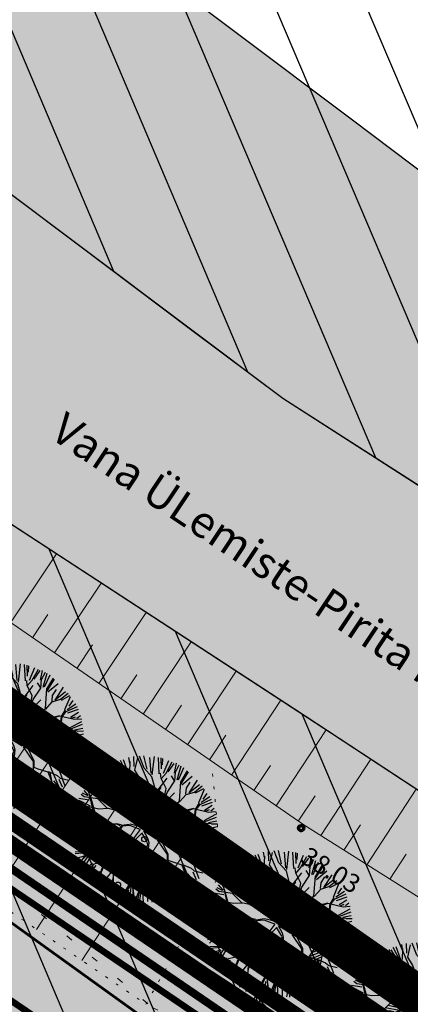
# Model space of a CAD drawing. Units: metres. Extents: x -11 to 1039980, y -5 to 13178561.
# Drawn here: x 547106 to 547121, y 6584988 to 6585026 of the extents above; entities that cross this region are included whole.
import ezdxf
from ezdxf.enums import TextEntityAlignment as Align

# ---------------------------------------------------------------- set-up
doc = ezdxf.new("R2010")
doc.units = ezdxf.units.M
for name, pattern in [('05439-geo$0$DOTX2', [12.7, 0, -12.7]), ('05439-geo$0$KATASTRIPIIR', [0.02, 0.01, 0.01]), ('05439-geo$0$KOLVIK', [1.25, 0.25, -1]), ('05439-geo$0$KRAAVIPERV', [0.02, 0.01, 0.01]), ('CENTER', [2, 1.25, -0.25, 0.25, -0.25]), ('DASHED', [0.75, 0.5, -0.25]), ('DASHEDX2', [1.5, 1, -0.5]), ('Liiklus$0$Punktiirt921', [4, 1, -3])]:
    doc.linetypes.add(name, pattern=pattern)
for name, color, linetype in [('-geo_Xref', 7, 'Continuous'), ('-liiklus', 7, 'Continuous'), ('-tehno_X-ref', 7, 'Continuous'), ('G-1$0$K-tr-gaas', 20, 'G-1$0$G1_KPROJEKT'), ('k-DP-naaber-ala', 162, 'DASHEDX2'), ('K-haljastus', 71, 'Continuous'), ('K-k.o.piir', 1, 'Continuous'), ('k-pl-ala', 129, 'CENTER'), ('k-pl-ala-naaber', 19, 'CENTER'), ('K-puud', 94, 'Continuous'), ('k-vee-ehituskeelu', 140, 'Continuous'), ('k-vee-kaitsevöönd', 170, 'Continuous'), ('k-veekogu', 143, 'Continuous'), ('kinnistu piir', 27, 'Continuous'), ('kinnistu piir -abi', 27, 'Continuous'), ('Liiklus$0$K-ol-ol-asf', 254, 'Continuous'), ('Liiklus$0$K-tee-äärek', 251, 'Continuous'), ('Liiklus$0$KM', 187, 'Continuous')]:
    doc.layers.add(name, color=color, linetype=linetype)
for name, color, linetype, lineweight in [('05439-geo$0$DTRASS', 7, 'Continuous', 0), ('05439-geo$0$HALJASTUS', 7, 'Continuous', 0), ('05439-geo$0$KORGUS', 7, 'Continuous', 0), ('05439-geo$0$piir', 7, '05439-geo$0$KATASTRIPIIR', 0), ('05439-geo$0$RELJEEF', 7, 'Continuous', 0), ('05439-geo$0$VEEKOGU', 7, 'Continuous', 0)]:
    doc.layers.add(name, color=color, linetype=linetype, lineweight=lineweight)
doc.styles.add('05439-geo$0$ITALIC', font='italic.shx')
doc.styles.add('05439-geo$0$romans', font='romans.shx')
doc.styles.add('G-1$0$KPR-jooned', font='romand.shx')
doc.linetypes.add('05439-geo$0$-D-', pattern='A,10,-1.5,["D",05439-geo$0$romans,S=1.4,R=0,X=-0.7,Y=-0.7],-1.5,10,-3', length=26)
doc.linetypes.add('G-1$0$G1_KPROJEKT', pattern='A,9.5,-1.25,["G1",G-1$0$KPR-jooned,S=1,R=0,X=-0.857,Y=-0.5],-1.25', length=12)

# ---------------------------------------------------------------- blocks, each defined once
blk = doc.blocks.new('05439-geo$0$VQSA-flat-10')
at = {"color": 7, "linetype": 'Continuous'}
for centre, radius in [((0, 1.15), 0.1), ((0, 0.65), 0.1), ((0, 0), 0.25), ((-0.565, -0.325), 0.1), ((0.565, -0.325), 0.1), ((-1, -0.575), 0.1), ((1, -0.575), 0.1)]:
    blk.add_circle(centre, radius, dxfattribs=at)
blk = doc.blocks.new('05439-geo$0$KIVIKU-flat-11')
at = {"color": 7, "linetype": 'Continuous'}
for p, q in [((-0.71, 1.44), (0.13, 2.72)), ((0.13, 2.72), (-0.15, 1.21)), ((0.08, 2.64), (0.12, 2.66)), ((-0.21, 2.19), (0.05, 2.31)), ((-0.12, 2.34), (0.08, 2.42)), ((-0.02, 2.49), (0.1, 2.54)), ((-0.51, 1.74), (-0.01, 1.95)), ((-0.41, 1.89), (-0.16, 2)), ((-0.31, 2.04), (0.03, 2.19)), ((-0.16, 2), (0.01, 2.07)), ((-0.71, 1.44), (-0.06, 1.72)), ((-0.61, 1.59), (-0.04, 1.83)), ((-0.58, 1.39), (-0.08, 1.6)), ((-0.71, 1.44), (-0.15, 1.21)), ((-0.45, 1.33), (-0.1, 1.48)), ((-0.31, 1.28), (-0.12, 1.36)), ((-0.18, 1.23), (-0.15, 1.24)), ((-2.53, 0.25), (-2.9, -0.23)), ((-2.7, 0.03), (-2.65, -0.34)), ((-2.62, 0.14), (-2.55, -0.4)), ((-2.53, 0.25), (-1.52, -0.89)), ((-2.53, 0.25), (-2.44, -0.45)), ((-2.41, 0.12), (-2.33, -0.5)), ((1.8, -0.76), (2.88, 0.33)), ((3.14, -0.06), (2.61, 0.05)), ((3.06, 0.06), (2.69, 0.13)), ((2.98, 0.18), (2.78, 0.22)), ((2.9, 0.3), (2.86, 0.3)), ((3.22, -0.17), (2.88, 0.33)), ((-1.52, -0.89), (-2.9, -0.23)), ((-2.88, -0.2), (-2.87, -0.24)), ((-2.79, -0.09), (-2.76, -0.29)), ((-2.29, -0.02), (-2.22, -0.55)), ((-2.17, -0.15), (-2.14, -0.43)), ((-2.06, -0.29), (-2, -0.66)), ((3.22, -0.17), (1.8, -0.76)), ((2.45, -0.33), (2.27, -0.29)), ((2.88, -0.31), (2.35, -0.21)), ((3.05, -0.24), (2.44, -0.12)), ((2.72, -0.38), (2.45, -0.33)), ((3.22, -0.17), (2.52, -0.04)), ((-2.14, -0.43), (-2.11, -0.61)), ((-1.94, -0.42), (-1.9, -0.71)), ((-1.82, -0.56), (-1.79, -0.76)), ((-1.7, -0.69), (-1.68, -0.82)), ((1.88, -0.73), (1.85, -0.72)), ((2.05, -0.66), (1.93, -0.63)), ((2.22, -0.59), (2.01, -0.55)), ((2.38, -0.52), (2.1, -0.46)), ((2.55, -0.45), (2.18, -0.38)), ((-1.58, -0.83), (-1.57, -0.87))]:
    blk.add_line(p, q, dxfattribs=at)
for p in [(-0.71, 1.44), (-2.53, 0.25), (3.22, -0.17)]:
    blk.add_point(p, dxfattribs=at)
blk = doc.blocks.new('05439-geo')
at = {"layer": '05439-geo$0$DTRASS', "linetype": '05439-geo$0$-D-', "ltscale": 0.5, "const_width": 0.1}
blk.add_lwpolyline([(546897.777, 6585139.019), (547012.353, 6585058.701), (547018.716, 6585054.117), (547156.465, 6584954.866)], dxfattribs=at)
at = {"layer": '05439-geo$0$HALJASTUS', "linetype": '05439-geo$0$KOLVIK'}
blk.add_lwpolyline([(547061.864, 6585023.36), (547077.533, 6585013.852), (547094.002, 6585003.344), (547101.939, 6584995.859), (547110.89, 6584988.333), (547128.3, 6584979.514), (547135.736, 6584972.662), (547143.289, 6584967.551), (547154.095, 6584956.982), (547157.349, 6584953.034), (547159.441, 6584953.847), (547164.553, 6584964.648)], dxfattribs=at)
at = {"layer": '05439-geo$0$HALJASTUS', "linetype": '05439-geo$0$DOTX2', "ltscale": 0.03}
blk.add_lwpolyline([(547113.186, 6584997.156), (547113.533, 6584993.491, 0.470584), (547113.533, 6584993.491, 0.060306)], format="xyb", dxfattribs=at)
at = {"layer": '05439-geo$0$KORGUS', "lineweight": 70, "ltscale": 0.1}
for centre in [(547116.53, 6584995.104), (547113.533, 6584993.491)]:
    blk.add_circle(centre, 0.1, dxfattribs=at)
at = {"layer": '05439-geo$0$piir', "linetype": '05439-geo$0$KATASTRIPIIR'}
blk.add_lwpolyline([(547262.96, 6585250.44), (547044.74, 6585038.15), (547093.92, 6585002.45), (547164.37, 6584954.47), (547319.43, 6584849.7), (547329.06, 6584860.84), (547332.7, 6584865.06), (547336.35, 6584869.28), (547541.81, 6585106.97), (547304.55, 6585227.77)], close=True, dxfattribs=at)
blk.add_lwpolyline([(547033.77, 6585027.49), (547044.74, 6585038.15), (547093.92, 6585002.45), (547161.21, 6584956.624), (547164.37, 6584954.47), (547162.672, 6584949.028), (547156.561, 6584941.636), (547152.801, 6584944.203), (547137.521, 6584954.614), (547084.469, 6584990.827), (547033.77, 6585027.49)], dxfattribs=at)
at = {"layer": '05439-geo$0$RELJEEF', "ltscale": 0.5}
for p, q in [((547105.557, 6585002.873), (547107.292, 6585005.473)), ((547107.214, 6585001.728), (547108.974, 6585004.373)), ((547106.381, 6585002.304), (547106.964, 6585003.178)), ((547108.894, 6585000.568), (547110.68, 6585003.258)), ((547108.058, 6585001.145), (547108.649, 6585002.034)), ((547110.567, 6584999.412), (547112.378, 6585002.147)), ((547109.722, 6584999.995), (547110.322, 6585000.9)), ((547112.242, 6584998.255), (547114.078, 6585001.036)), ((547111.407, 6584998.831), (547112.015, 6584999.751)), ((547113.898, 6584997.111), (547115.759, 6584999.937)), ((547113.073, 6584997.681), (547113.689, 6584998.615)), ((547115.586, 6584995.944), (547117.472, 6584998.817)), ((547106.245, 6584998.379), (547103.102, 6584993.623)), ((547107.102, 6584997.802), (547106.054, 6584996.214)), ((547114.744, 6584996.526), (547115.369, 6584997.476)), ((547117.27, 6584994.819), (547119.161, 6584997.706)), ((547107.958, 6584997.225), (547104.816, 6584992.45)), ((547108.815, 6584996.649), (547107.768, 6584995.054)), ((547119.015, 6584993.719), (547120.881, 6584996.575)), ((547109.671, 6584996.072), (547106.532, 6584991.276)), ((547116.423, 6584995.367), (547117.055, 6584996.331)), ((547110.528, 6584995.495), (547109.482, 6584993.893)), ((547118.146, 6584994.267), (547118.772, 6584995.224)), ((547111.384, 6584994.919), (547108.25, 6584990.101)), ((547112.241, 6584994.342), (547111.197, 6584992.733)), ((547119.875, 6584993.176), (547120.493, 6584994.123))]:
    blk.add_line(p, q, dxfattribs=at)
at = {"layer": '05439-geo$0$RELJEEF', "linetype": '05439-geo$0$DOTX2', "ltscale": 0.03}
blk.add_lwpolyline([(547075.031, 6585026.569), (547072.221, 6585025.639), (547068.231, 6585024.14), (547065.079, 6585019.639), (547110.662, 6584988.451), (547113.533, 6584993.491)], dxfattribs=at)
at = {"layer": '05439-geo$0$RELJEEF', "ltscale": 0.5}
for points in [[(547072.446, 6585025.475), (547099.583, 6585007), (547116.629, 6584995.224), (547164.74, 6584964.867)], [(547113.548, 6584993.462), (547068.466, 6585023.814)]]:
    blk.add_lwpolyline(points, dxfattribs=at)
at = {"layer": '05439-geo$0$VEEKOGU', "linetype": '05439-geo$0$KRAAVIPERV', "ltscale": 0.5}
for points in [[(547115.833, 6585011.36), (547100.917, 6585022.571), (547087.458, 6585032.075), (547070.262, 6585043.716), (547054.462, 6585054.821), (547037.699, 6585066.091), (547037.699, 6585066.091)], [(547167.169, 6584966.126), (547117.677, 6584998.683), (547072.886, 6585027.971)], [(547115.833, 6585011.36), (547196.661, 6584959.512)]]:
    blk.add_lwpolyline(points, dxfattribs=at)
for name, p in [('05439-geo$0$VQSA-flat-10', (547110.61, 6584993.537)), ('05439-geo$0$KIVIKU-flat-11', (547117.36, 6584988.511))]:
    blk.add_blockref(name, p)
at = {"layer": '05439-geo$0$KORGUS', "lineweight": 0, "ltscale": 0.5, "style": '05439-geo$0$ITALIC'}
for s, p in [('38.15', (547113.533, 6584993.491)), ('38.03', (547116.342, 6584993.652))]:
    blk.add_text(s, height=0.7, rotation=328.5275, dxfattribs=at).set_placement(p, align=Align.BOTTOM_LEFT)
at = {"layer": '05439-geo$0$VEEKOGU', "lineweight": -3, "ltscale": 0.5, "style": '05439-geo$0$romans'}
blk.add_text('Vana ÜLemiste-Pirita kanal', height=1.2, rotation=326.3497, dxfattribs=at).set_placement((547106.777, 6585009.581), align=Align.BOTTOM_LEFT)
blk = doc.blocks.new('A$C1D3A1DCB')
for p, q in [((2.835, 9.203), (2.973, 8.837)), ((3.182, 8.301), (2.964, 9.256)), ((3.468, 8.623), (3.073, 9.241)), ((3.675, 8.472), (3.205, 9.404)), ((3.709, 8.579), (3.407, 9.435)), ((3.817, 9.231), (3.761, 9.591)), ((3.811, 8.606), (3.846, 9.334)), ((4.11, 9.013), (4.085, 9.652)), ((4.157, 8.768), (4.344, 9.566)), ((4.77, 8.89), (4.455, 9.684)), ((4.953, 8.827), (4.751, 9.7)), ((5.227, 8.562), (5.136, 9.596)), ((5.414, 9.651), (5.28, 8.452)), ((5.762, 8.52), (5.7, 9.602)), ((5.914, 8.84), (5.887, 9.573)), ((5.967, 9.525), (5.956, 9.109)), ((6.036, 8.571), (6.393, 9.401)), ((6.206, 8.568), (6.618, 9.308)), ((6.335, 8.647), (6.746, 9.203)), ((6.771, 8.564), (6.896, 9.216)), ((6.837, 8.625), (7.08, 9.106)), ((2.278, 7.932), (1.966, 8.748)), ((2.41, 7.943), (2.13, 8.775)), ((2.487, 7.986), (2.332, 8.856)), ((3, 8.29), (2.593, 9.033)), ((4.601, 7.753), (3.675, 8.472)), ((4.472, 8.242), (4.157, 8.768)), ((5.27, 8.33), (4.77, 8.89)), ((5.887, 8.217), (5.851, 8.554)), ((5.885, 8.197), (6.206, 8.568)), ((6.793, 8.046), (6.837, 8.625)), ((6.932, 8.112), (7.201, 9.045)), ((7.032, 8.126), (7.388, 8.934)), ((7.194, 7.87), (7.69, 8.644)), ((7.205, 8.015), (7.614, 8.711)), ((1.918, 7.59), (1.08, 7.875)), ((2.751, 7.562), (1.184, 8.079)), ((2.475, 7.772), (1.271, 8.114)), ((2.074, 8.043), (1.501, 8.235)), ((2.775, 7.602), (2.278, 7.932)), ((3.057, 7.476), (3.182, 8.301)), ((3.711, 7.571), (3.436, 8.072)), ((3.733, 7.59), (3.851, 8.04)), ((4.152, 6.808), (4.392, 8.02)), ((4.643, 7.772), (4.472, 8.242)), ((5.492, 7.414), (4.626, 7.814)), ((5.547, 7.308), (5.27, 8.33)), ((5.543, 7.264), (6.284, 8.229)), ((6.211, 7.546), (5.887, 8.217)), ((6.273, 7.291), (6.793, 8.046)), ((6.773, 8.066), (6.569, 8.394)), ((7.084, 6.711), (7.184, 8.016)), ((7.251, 7.793), (7.931, 8.354)), ((7.547, 7.57), (7.805, 7.968)), ((7.726, 7.265), (8.28, 8.104)), ((8.405, 7.801), (7.726, 7.265)), ((0.81, 7.002), (0.613, 7.163)), ((1.068, 7.065), (0.713, 7.241)), ((1.094, 7.088), (0.802, 7.429)), ((1.143, 7.269), (0.906, 7.724)), ((1.545, 7.52), (1.02, 7.731)), ((1.502, 5.698), (1.143, 7.269)), ((1.176, 7.162), (1.616, 5.565)), ((2.705, 6.962), (2.105, 7.571)), ((2.851, 7.241), (2.775, 7.602)), ((3.31, 6.977), (2.851, 7.241)), ((3.255, 7.064), (2.855, 7.304)), ((3.338, 7.058), (3.057, 7.476)), ((4.139, 7.163), (3.733, 7.59)), ((4.163, 6.391), (4.139, 7.163)), ((5.463, 7.312), (4.643, 7.772)), ((5.482, 7.289), (5.592, 6.551)), ((5.631, 6.507), (5.547, 7.308)), ((5.864, 7.635), (5.579, 7.178)), ((6.069, 6.786), (6.211, 7.546)), ((6.081, 6.682), (6.273, 7.291)), ((6.12, 6.636), (6.772, 7.274)), ((7.102, 6.667), (7.537, 7.155)), ((7.519, 7.196), (7.547, 7.57)), ((7.537, 7.155), (8.071, 7.32)), ((8.071, 7.32), (8.581, 7.721)), ((8.679, 7.535), (8.114, 7.235)), ((8.37, 6.63), (8.731, 7.5)), ((8.899, 7.224), (8.626, 6.852)), ((0.908, 5.951), (0.421, 6.626)), ((1.145, 6.79), (0.466, 6.892)), ((1.236, 6.393), (0.482, 6.769)), ((1.717, 6.87), (0.81, 7.002)), ((2.338, 6.259), (1.717, 6.87)), ((4.138, 6.35), (2.705, 6.962)), ((3.494, 6.379), (3.31, 6.977)), ((3.539, 6.417), (3.338, 7.058)), ((4.708, 5.89), (4.171, 6.494)), ((6.104, 6.158), (5.631, 6.507)), ((6.116, 6.033), (5.631, 6.507)), ((6.048, 6.246), (6.085, 6.722)), ((6.119, 6.076), (6.081, 6.682)), ((6.258, 5.71), (6.996, 6.633)), ((6.523, 5.92), (7.084, 6.711)), ((8.15, 6.168), (8.411, 6.609)), ((8.188, 6.165), (8.445, 6.5)), ((8.445, 6.5), (9.202, 6.839)), ((9.086, 6.994), (8.518, 6.619)), ((9.247, 6.634), (8.541, 6.394)), ((0.812, 5.64), (0.154, 6.009)), ((0.863, 5.789), (0.19, 6.258)), ((0.237, 6.337), (0.725, 5.904)), ((1.77, 6.199), (1.011, 6.361)), ((2.377, 6.236), (1.77, 6.199)), ((2.93, 6.11), (2.338, 6.259)), ((2.848, 6.116), (3.531, 6.043)), ((3.557, 6.124), (2.93, 6.11)), ((3.434, 6.134), (3.494, 6.379)), ((3.554, 6.082), (3.539, 6.417)), ((3.724, 5.84), (3.554, 6.082)), ((3.84, 5.727), (3.575, 6.081)), ((4.686, 5.871), (4.163, 6.391)), ((4.828, 5.126), (4.686, 5.871)), ((4.916, 5.197), (4.708, 5.89)), ((6.206, 5.624), (6.116, 6.033)), ((6.263, 5.774), (6.119, 6.076)), ((6.222, 5.525), (6.523, 5.92)), ((6.703, 6.091), (7.621, 6.084)), ((7.456, 6.097), (6.751, 6.173)), ((8.005, 6.222), (7.456, 6.097)), ((7.621, 6.084), (8.005, 6.222)), ((8.005, 6.222), (9.01, 5.999)), ((8.055, 5.487), (8.15, 6.168)), ((8.139, 5.796), (8.188, 6.165)), ((9.254, 6.436), (8.739, 6.11)), ((8.808, 6.057), (9.065, 6.161)), ((9.01, 5.999), (9.473, 6.027)), ((9.386, 6.231), (9.153, 6.054)), ((0.446, 5.259), (0.005, 5.23)), ((0.882, 5.291), (0.047, 5.577)), ((0.913, 5.097), (0.446, 5.259)), ((1.501, 5.677), (0.883, 5.788)), ((1.369, 5.334), (0.913, 5.097)), ((1.891, 5.335), (1.369, 5.334)), ((1.849, 5.317), (1.501, 5.677)), ((2.396, 5.109), (1.891, 5.335)), ((2.945, 5.213), (2.357, 5.153)), ((3.253, 5.147), (2.945, 5.213)), ((3.796, 5.688), (3.724, 5.84)), ((4.266, 5.569), (3.796, 5.688)), ((4.371, 5.582), (3.84, 5.727)), ((4.707, 4.985), (3.842, 5.205)), ((4.707, 4.985), (4.266, 5.569)), ((4.347, 5.542), (4.828, 5.126)), ((4.916, 5.197), (5.49, 5.543)), ((5.069, 5.156), (5.55, 5.452)), ((6.206, 5.624), (5.49, 5.543)), ((5.55, 5.452), (6.222, 5.525)), ((6.281, 5.499), (7.122, 5.31)), ((6.308, 5.582), (7.102, 5.333)), ((7.122, 5.31), (7.663, 5.56)), ((7.258, 4.633), (8.055, 5.487)), ((7.274, 4.568), (8.045, 5.376)), ((8.08, 5.36), (8.432, 5.27)), ((8.089, 5.381), (8.139, 5.796)), ((8.089, 5.381), (8.598, 5.257)), ((8.539, 5.283), (9.528, 5.668)), ((8.598, 5.257), (9.182, 5.233)), ((9.454, 5.833), (8.687, 5.427)), ((9.541, 5.386), (8.994, 5.28)), ((9.595, 5.202), (9.2, 5.193)), ((0.869, 4.788), (0, 4.876)), ((0.912, 5.077), (0.009, 4.729)), ((0.786, 4.686), (0.041, 4.548)), ((1.408, 4.476), (0.869, 4.788)), ((1.393, 4.54), (0.912, 4.806)), ((2.435, 5.085), (2.098, 4.506)), ((2.965, 5.189), (2.435, 5.085)), ((3.107, 4.866), (2.818, 4.096)), ((3.141, 4.78), (2.909, 4.194)), ((3.187, 5.089), (2.965, 5.189)), ((3.271, 5.104), (3.107, 4.866)), ((3.309, 5.059), (3.141, 4.78)), ((3.798, 5.188), (3.271, 5.104)), ((3.812, 5.104), (3.309, 5.059)), ((4.494, 4.848), (3.64, 3.701)), ((4.608, 4.606), (3.749, 3.745)), ((4.494, 4.848), (3.812, 5.104)), ((4.597, 4.637), (4.941, 4.043)), ((4.722, 4.765), (4.981, 4.284)), ((4.743, 4.752), (5.559, 4.242)), ((4.793, 4.843), (5.069, 5.156)), ((4.796, 4.867), (5.692, 4.356)), ((5.692, 4.356), (7.258, 4.633)), ((6.299, 4.352), (7.274, 4.568)), ((7.318, 4.586), (8.256, 4.599)), ((7.409, 4.703), (8.233, 4.579)), ((8.255, 4.577), (9.572, 4.079)), ((8.256, 4.599), (8.899, 4.84)), ((8.842, 4.583), (9.578, 4.257)), ((9.574, 4.526), (8.842, 4.583)), ((8.883, 4.863), (9.582, 5.036)), ((8.899, 4.84), (9.62, 4.7)), ((0.381, 4.138), (0.058, 4.017)), ((0.389, 3.958), (0.059, 3.81)), ((0.843, 4.461), (0.064, 4.202)), ((0.917, 4.325), (0.192, 3.588)), ((1.421, 3.829), (0.381, 4.138)), ((1.408, 4.476), (0.917, 4.325)), ((1.577, 4.504), (1.393, 4.54)), ((2.098, 4.506), (1.408, 4.476)), ((2.818, 4.096), (2.455, 3.707)), ((2.901, 4.089), (2.514, 3.682)), ((2.899, 4.069), (3.005, 3.54)), ((3.005, 3.54), (2.959, 4.314)), ((4.95, 4.021), (5.008, 3.823)), ((4.981, 4.284), (5.062, 3.986)), ((5.062, 3.986), (5.012, 3.344)), ((5.618, 4.173), (6.271, 3.208)), ((5.623, 4.237), (6.207, 4.256)), ((5.849, 4.219), (6.317, 3.247)), ((6.207, 4.256), (6.299, 4.352)), ((6.249, 4.253), (7.657, 3.871)), ((6.317, 4.308), (6.805, 4.146)), ((9.455, 3.948), (8.912, 3.89)), ((0.218, 3.379), (1.075, 3.396)), ((1.214, 3.323), (0.228, 3.232)), ((1.213, 3.302), (0.65, 2.49)), ((1.76, 3.364), (1.114, 3.373)), ((1.84, 3.317), (1.213, 3.302)), ((2.455, 3.707), (1.421, 3.829)), ((2.492, 3.663), (1.84, 3.317)), ((3.589, 3.307), (3.236, 3.065)), ((3.64, 3.701), (3.589, 3.307)), ((3.681, 3.407), (3.665, 3.199)), ((3.686, 3.467), (3.751, 3.756)), ((5.008, 3.823), (4.595, 3.335)), ((5.012, 3.344), (4.897, 2.936)), ((4.936, 3.704), (4.985, 3.262)), ((5.017, 3.406), (5.216, 2.745)), ((7.596, 3.855), (7.705, 3.388)), ((7.657, 3.871), (7.934, 3.64)), ((7.705, 3.388), (7.963, 2.68)), ((7.714, 3.785), (7.725, 3.366)), ((7.933, 3.623), (8.392, 3.087)), ((7.934, 3.64), (8.767, 3.619)), ((8.058, 3.631), (8.413, 3.086)), ((9.217, 3.059), (8.683, 3.441)), ((8.767, 3.619), (9.532, 3.833)), ((8.786, 3.596), (9.32, 3.243)), ((9.084, 3.583), (9.41, 3.361)), ((9.401, 3.559), (9.084, 3.583)), ((0.938, 3.13), (0.434, 2.973)), ((0.936, 3.105), (0.618, 2.789)), ((1.279, 3.128), (0.831, 2.38)), ((1.362, 2.608), (0.946, 2.297)), ((2.191, 2.727), (1.448, 2.555)), ((2.125, 2.669), (1.833, 1.857)), ((2.183, 2.623), (1.85, 1.815)), ((2.532, 3.097), (2.191, 2.727)), ((2.526, 3.013), (3.195, 3.024)), ((3.22, 3.085), (2.532, 3.097)), ((3.236, 3.065), (2.752, 2.165)), ((3.23, 2.984), (2.817, 2.182)), ((3.534, 3.106), (3.23, 2.984)), ((3.532, 3.085), (3.705, 2.653)), ((3.665, 3.199), (3.734, 2.757)), ((3.705, 2.653), (4.07, 1.958)), ((3.734, 2.757), (4.132, 1.932)), ((4.897, 2.936), (4.902, 1.914)), ((4.999, 3.178), (5.215, 2.723)), ((5.211, 2.682), (5.546, 1.885)), ((5.216, 2.745), (5.949, 2.229)), ((6.271, 3.208), (6.272, 2.665)), ((6.272, 2.665), (6.372, 2.345)), ((6.317, 3.247), (6.327, 2.827)), ((6.327, 2.827), (6.589, 2.726)), ((6.589, 2.726), (7.241, 2.526)), ((7.963, 2.68), (8.36, 1.607)), ((7.983, 2.657), (8.248, 2.598)), ((8.366, 2.853), (8.821, 2.378)), ((8.392, 3.087), (9.09, 2.7)), ((8.534, 3.112), (9.13, 2.893)), ((8.587, 2.836), (8.958, 2.587)), ((1.448, 2.555), (1.014, 2.066)), ((1.572, 2.468), (1.167, 1.961)), ((1.834, 2.058), (1.323, 1.778)), ((2.737, 2.226), (2.23, 1.597)), ((2.817, 2.182), (2.612, 1.176)), ((2.752, 2.165), (2.692, 1.106)), ((4.07, 1.958), (3.925, 1.408)), ((4.697, 1.95), (4.607, 1.331)), ((4.887, 2.248), (4.697, 1.95)), ((5.949, 2.229), (6.277, 1.62)), ((5.971, 2.248), (7.093, 1.912)), ((6.092, 2.198), (6.296, 1.598)), ((6.372, 2.345), (6.765, 1.729)), ((7.241, 2.526), (7.519, 1.799)), ((7.285, 2.544), (7.852, 2.295)), ((7.365, 2.478), (7.5, 1.822)), ((7.852, 2.295), (8.065, 2.112)), ((7.963, 2.051), (8.193, 1.544)), ((8.065, 2.112), (8.62, 1.984)), ((8.304, 2.368), (8.736, 2.236)), ((1.85, 1.815), (1.392, 1.558)), ((2.23, 1.597), (1.658, 1.225)), ((2.278, 1.436), (2.02, 0.939)), ((3.448, 0.65), (3.881, 1.39)), ((3.925, 1.408), (3.507, 0.585)), ((4.132, 1.932), (3.99, 1.463)), ((3.99, 1.463), (4.015, 0.401)), ((4.1, 0.454), (4.002, 1.338)), ((4.607, 1.331), (4.28, 0.064)), ((4.902, 1.914), (5.528, 1.366)), ((4.918, 1.85), (4.943, 1.076)), ((5.525, 1.324), (5.281, 0.05)), ((5.528, 1.366), (5.99, 0.599)), ((6.276, 1.599), (6.871, 1.2)), ((6.277, 1.62), (6.3, 1.097)), ((6.765, 1.729), (7.419, 1.285)), ((7.169, 1.304), (7.479, 0.863)), ((7.427, 1.48), (7.739, 1.063)), ((7.507, 1.825), (7.868, 1.165)), ((7.61, 1.933), (8.059, 1.406)), ((2.612, 1.176), (2.068, 0.884)), ((2.591, 1.044), (2.171, 0.683)), ((2.631, 0.917), (2.591, 0.406)), ((2.692, 1.106), (2.863, 0.383)), ((2.83, 0.976), (3.097, 0.293)), ((3.317, 0.288), (3.448, 0.65)), ((3.728, 0.857), (3.647, 0.13)), ((3.89, 1.065), (3.798, 0.165)), ((4.469, 0.924), (4.134, 0.092)), ((4.603, 1.084), (4.428, 0.07)), ((4.658, 0.835), (4.692, 0)), ((4.943, 1.076), (4.899, 0.788)), ((5.016, 1.028), (4.994, 0.098)), ((5.868, 0.962), (6.389, 0.408)), ((6.238, 0.983), (6.54, 0.446)), ((6.3, 1.097), (6.792, 0.454)), ((6.3, 1.097), (6.925, 0.549)), ((6.492, 1.112), (7.002, 0.729)), ((6.911, 1.127), (7.128, 0.769)), ((7.088, 1.212), (7.305, 0.852)), ((7.419, 1.285), (7.641, 0.934)), ((3.507, 0.585), (3.456, 0.192)), ((4.028, 0.066), (4.1, 0.454)), ((5.501, 0.647), (5.478, 0.036)), ((5.697, 0.632), (5.871, 0.03)), ((5.99, 0.599), (5.975, 0.143)), ((6.032, 0.559), (6.206, 0.252))]:
    blk.add_line(p, q)
blk = doc.blocks.new('Liiklus')
at = {"layer": 'Liiklus$0$K-ol-ol-asf'}
blk.add_hatch(color=256, dxfattribs=at).paths.add_polyline_path([(547143.679, 6584942.495), (547149.041, 6584937.995), (547153.282, 6584943.048), (547154.296, 6584944.257), (547155.447, 6584945.628), (547156.188, 6584946.632), (547157.012, 6584948.198), (547157.552, 6584949.904), (547157.779, 6584951.674), (547157.692, 6584953.432), (547157.274, 6584955.218), (547156.643, 6584956.7), (547155.711, 6584958.156), (547154.789, 6584959.195), (547153.404, 6584960.329), (547152.006, 6584961.279), (547093.308, 6585001.137), (547089.124, 6584995.519), (547144.084, 6584958.197), (547145.437, 6584957.278), (547146.483, 6584956.211), (547147.079, 6584955.384), (547147.634, 6584954.35), (547148.088, 6584953.065), (547148.354, 6584951.348), (547148.258, 6584949.611), (547147.921, 6584948.26), (547147.194, 6584946.683)])
at = {"layer": 'Liiklus$0$K-tee-äärek', "const_width": 0.25}
blk.add_lwpolyline([(547092.882, 6585001.431), (547093.308, 6585001.137), (547153.404, 6584960.329, -0.44432), (547155.447, 6584945.628), (547149.041, 6584937.995)], format="xyb", dxfattribs=at)
at = {"layer": 'Liiklus$0$KM', "linetype": 'Liiklus$0$Punktiirt921', "const_width": 0.25}
blk.add_lwpolyline([(547040.139, 6585033.679), (547091.329, 6584998.25), (547147.547, 6584960.076, -0.497713), (547150.041, 6584944.631), (547143.906, 6584937.321)], format="xyb", dxfattribs=at)
blk = doc.blocks.new('G-1')
at = {"layer": 'G-1$0$K-tr-gaas', "const_width": 0.3}
blk.add_lwpolyline([(547158.962, 6584957.067), (547078.238, 6585012.268)], dxfattribs=at)

msp = doc.modelspace()

# ---------------------------------------------------------------- hatches: boundary and pattern name
at = {"layer": 'K-haljastus'}
msp.add_hatch(color=256, dxfattribs=at).paths.add_polyline_path([(546978.31, 6585084.58), (547044.719, 6585038.164), (547093.92, 6585002.45), (547164.374, 6584954.467), (547162.672, 6584949.028), (547156.555, 6584941.64), (547137.521, 6584954.614), (547084.446, 6584990.791), (547033.772, 6585027.492), (546874.25, 6585137.4), (546887.13, 6585147.6)])
at = {"layer": 'k-vee-ehituskeelu'}
h = msp.add_hatch(dxfattribs=at)
h.set_pattern_fill('ANSI31', color=256, angle=68, style=0)
h.paths.add_polyline_path([(547184.788, 6584954.536), (547178.005, 6584947.028), (547169.708, 6584934.532), (547155.099, 6584944.142), (547153.429, 6584945.24), (547141.408, 6584953.148), (547131.957, 6584959.365), (547123.491, 6584964.934), (547114.802, 6584970.65), (547109.691, 6584974.012), (547102.569, 6584978.691), (547092.819, 6584985.067), (547079.225, 6584993.956), (547072.225, 6584998.533), (547063.884, 6585003.987), (547058.195, 6585007.718), (547054.529, 6585010.209), (547050.663, 6585012.917), (547046.646, 6585015.824), (547042.076, 6585019.164), (547038.326, 6585021.969), (547035.806, 6585023.909), (547033.934, 6585025.234), (547026.449, 6585030.444), (547015.398, 6585038.058), (547004.33, 6585045.593), (547000.449, 6585048.214), (546994.151, 6585052.952), (546986.616, 6585058.294), (546974.395, 6585066.41), (546963.825, 6585073.092), (546955.527, 6585079.574), (546943.774, 6585088.756), (546934.18, 6585096.25), (546928.033, 6585100.501), (546919.425, 6585106.454), (546909.159, 6585113.553), (546901.883, 6585118.585), (546896.975, 6585121.979), (546891.599, 6585126.461), (546887.175, 6585130.148), (546886.932, 6585130.413), (546881.911, 6585132.34), (546874.27, 6585135.734), (546861.497, 6585148.449), (546861.851, 6585160.042), (546859.326, 6585163.341), (546870.967, 6585168.305), (546907.545, 6585183.902), (546916.727, 6585187.817), (546917.394, 6585187.008), (546917.956, 6585186.361), (546924.034, 6585179.54), (546930.517, 6585172.401), (546933.007, 6585169.697), (546933.997, 6585168.683), (546934.504, 6585168.224), (546935.843, 6585167.109), (546938.928, 6585164.62), (546943.776, 6585160.915), (546953.032, 6585154.305), (546965.617, 6585145.544), (546972.863, 6585140.592), (546981.973, 6585134.462), (546992.818, 6585127.254), (547001.166, 6585121.726), (547007.814, 6585117.558), (547014.171, 6585113.785), (547019.252, 6585110.831), (547025.672, 6585106.332), (547031.81, 6585102.031), (547036.298, 6585098.886), (547045.289, 6585091.875), (547052.378, 6585086.347), (547063.983, 6585078.545), (547068.626, 6585075.423), (547078.021, 6585068.82), (547084.458, 6585064.295), (547101.677, 6585052.639), (547115.641, 6585042.779), (547123.086, 6585037.182), (547127.427, 6585033.92), (547130.112, 6585031.902), (547135.47, 6585028.465), (547147.492, 6585020.753), (547157.794, 6585014.145), (547172.389, 6585004.783), (547195.434, 6584990.001), (547210.159, 6584980.555), (547196.661, 6584959.512)])
h.paths.add_polyline_path([(546883.062, 6585173.462), (546892.995, 6585177.698), (546894.174, 6585176.076), (546896.235, 6585173.372), (546898.312, 6585170.853), (546899.189, 6585169.844), (546905.447, 6585162.82), (546912.067, 6585155.531), (546914.863, 6585152.494), (546916.652, 6585150.662), (546918.057, 6585149.391), (546918.302, 6585149.183), (546919.994, 6585147.774), (546923.487, 6585144.956), (546928.918, 6585140.806), (546938.625, 6585133.874), (546951.422, 6585124.964), (546958.832, 6585119.901), (546968.075, 6585113.681), (546978.998, 6585106.421), (546987.623, 6585100.71), (546994.791, 6585096.215), (547001.509, 6585092.228), (547005.772, 6585089.75), (547011.325, 6585085.859), (547017.463, 6585081.558), (547021.428, 6585078.779), (547029.916, 6585072.16), (547037.699, 6585066.091), (547050.035, 6585057.798), (547054.462, 6585054.821), (547063.645, 6585048.367), (547070.262, 6585043.716), (547087.458, 6585032.075), (547100.917, 6585022.571), (547108.066, 6585017.198), (547112.407, 6585013.935), (547115.833, 6585011.36), (547121.972, 6585007.422), (547133.994, 6584999.71), (547144.296, 6584993.102), (547158.891, 6584983.74), (547181.936, 6584968.958), (547196.661, 6584959.512), (547184.788, 6584954.536), (547168.838, 6584965.028), (547167.169, 6584966.126), (547155.147, 6584974.034), (547145.697, 6584980.251), (547137.23, 6584985.82), (547128.541, 6584991.536), (547123.43, 6584994.898), (547116.275, 6584999.6), (547106.501, 6585005.991), (547092.907, 6585014.879), (547085.907, 6585019.457), (547077.58, 6585024.902), (547072.075, 6585028.512), (547068.725, 6585030.788), (547065.165, 6585033.282), (547061.351, 6585036.043), (547056.939, 6585039.266), (547053.439, 6585041.884), (547050.659, 6585044.025), (547048.297, 6585045.697), (547040.683, 6585050.997), (547029.525, 6585058.685), (547018.36, 6585066.285), (547014.969, 6585068.575), (547008.898, 6585073.142), (547000.763, 6585078.909), (546987.992, 6585087.391), (546978.235, 6585093.559), (546970.917, 6585099.276), (546959.164, 6585108.457), (546948.997, 6585116.399), (546942.253, 6585121.063), (546933.645, 6585127.016), (546923.379, 6585134.115), (546916.103, 6585139.147), (546912.119, 6585141.902), (546907.606, 6585145.664), (546904.453, 6585148.292), (546898.928, 6585154.297), (546893.403, 6585160.302), (546891.191, 6585156.155), (546891.091, 6585156.542), (546889.275, 6585156.072), (546887.302, 6585158.036), (546888.238, 6585159.921), (546887.879, 6585160.099), (546890.038, 6585164), (546888.238, 6585166.7)], flags=17)
at = {"layer": 'k-vee-kaitsevöönd'}
h = msp.add_hatch(dxfattribs=at)
h.set_pattern_fill('DASH', color=256, scale=0.6, angle=23, style=0)
h.paths.add_polyline_path([(547196.661, 6584959.512), (547184.788, 6584954.536), (547178.005, 6584947.028), (547163.343, 6584956.673), (547161.673, 6584957.772), (547149.651, 6584965.68), (547140.201, 6584971.896), (547131.734, 6584977.466), (547123.045, 6584983.182), (547117.934, 6584986.544), (547110.792, 6584991.236), (547101.028, 6584997.621), (547087.434, 6585006.51), (547080.434, 6585011.088), (547072.101, 6585016.536), (547066.523, 6585020.195), (547063.047, 6585022.556), (547059.364, 6585025.136), (547055.469, 6585027.955), (547050.994, 6585031.225), (547047.394, 6585033.918), (547044.718, 6585035.979), (547042.552, 6585037.512), (547034.989, 6585042.776), (547023.874, 6585050.434), (547012.748, 6585058.008), (547009.161, 6585060.431), (547003, 6585065.066), (546995.104, 6585070.663), (546982.553, 6585078.998), (546972.471, 6585085.372), (546964.761, 6585091.395), (546953.008, 6585100.576), (546943.07, 6585108.34), (546936.565, 6585112.838), (546927.957, 6585118.791), (546917.691, 6585125.891), (546910.415, 6585130.922), (546906.061, 6585133.933), (546901.203, 6585137.983), (546897.542, 6585141.034), (546895.59, 6585143.155), (546887.648, 6585146.206), (546882.889, 6585148.319), (546876.688, 6585154.491), (546876.844, 6585159.596), (546878.232, 6585163.319), (546873.567, 6585169.414), (546895.134, 6585178.61), (546902.441, 6585181.726), (546904.072, 6585179.586), (546905.945, 6585177.315), (546906.696, 6585176.451), (546912.882, 6585169.508), (546919.447, 6585162.279), (546922.121, 6585159.375), (546923.59, 6585157.87), (546924.649, 6585156.912), (546924.738, 6585156.836), (546926.334, 6585155.508), (546929.663, 6585152.822), (546934.861, 6585148.85), (546944.388, 6585142.046), (546957.1, 6585133.196), (546964.444, 6585128.177), (546973.634, 6585121.993), (546984.526, 6585114.754), (546993.04, 6585109.116), (547000, 6585104.752), (547006.574, 6585100.851), (547011.164, 6585098.182), (547017.064, 6585094.048), (547023.201, 6585089.747), (547027.376, 6585086.822), (547036.065, 6585080.046), (547043.571, 6585074.193), (547055.614, 6585066.096), (547060.127, 6585063.062), (547069.395, 6585056.548), (547075.94, 6585051.948), (547093.146, 6585040.301), (547106.807, 6585030.654), (547114.074, 6585025.192), (547118.415, 6585021.929), (547121.545, 6585019.577), (547127.371, 6585015.839), (547139.393, 6585008.128), (547149.695, 6585001.519), (547164.29, 6584992.157), (547187.335, 6584977.375), (547202.06, 6584967.93)])
h.paths.add_polyline_path([(546883.062, 6585173.462), (546892.995, 6585177.698), (546894.174, 6585176.076), (546896.235, 6585173.372), (546898.312, 6585170.853), (546899.189, 6585169.844), (546905.447, 6585162.82), (546912.067, 6585155.531), (546914.863, 6585152.494), (546916.652, 6585150.662), (546918.057, 6585149.391), (546918.302, 6585149.183), (546919.994, 6585147.774), (546923.487, 6585144.956), (546928.918, 6585140.806), (546938.625, 6585133.874), (546951.422, 6585124.964), (546958.832, 6585119.901), (546968.075, 6585113.681), (546978.998, 6585106.421), (546987.623, 6585100.71), (546994.791, 6585096.215), (547001.509, 6585092.228), (547005.772, 6585089.75), (547011.325, 6585085.859), (547017.463, 6585081.558), (547021.428, 6585078.779), (547029.916, 6585072.16), (547037.699, 6585066.091), (547050.035, 6585057.798), (547054.462, 6585054.821), (547063.645, 6585048.367), (547070.262, 6585043.716), (547087.458, 6585032.075), (547100.917, 6585022.571), (547108.066, 6585017.198), (547112.407, 6585013.935), (547115.833, 6585011.36), (547121.972, 6585007.422), (547133.994, 6584999.71), (547144.296, 6584993.102), (547158.891, 6584983.74), (547181.936, 6584968.958), (547196.661, 6584959.512), (547184.788, 6584954.536), (547168.838, 6584965.028), (547167.169, 6584966.126), (547155.147, 6584974.034), (547145.697, 6584980.251), (547137.23, 6584985.82), (547128.541, 6584991.536), (547123.43, 6584994.898), (547116.275, 6584999.6), (547106.501, 6585005.991), (547092.907, 6585014.879), (547085.907, 6585019.457), (547077.58, 6585024.902), (547072.075, 6585028.512), (547068.725, 6585030.788), (547065.165, 6585033.282), (547061.351, 6585036.043), (547056.939, 6585039.266), (547053.439, 6585041.884), (547050.659, 6585044.025), (547048.297, 6585045.697), (547040.683, 6585050.997), (547029.525, 6585058.685), (547018.36, 6585066.285), (547014.969, 6585068.575), (547008.898, 6585073.142), (547000.763, 6585078.909), (546987.992, 6585087.391), (546978.235, 6585093.559), (546970.917, 6585099.276), (546959.164, 6585108.457), (546948.997, 6585116.399), (546942.253, 6585121.063), (546933.645, 6585127.016), (546923.379, 6585134.115), (546916.103, 6585139.147), (546912.119, 6585141.902), (546907.606, 6585145.664), (546904.453, 6585148.292), (546898.928, 6585154.297), (546893.403, 6585160.302), (546891.191, 6585156.155), (546891.091, 6585156.542), (546889.275, 6585156.072), (546887.302, 6585158.036), (546888.238, 6585159.921), (546887.879, 6585160.099), (546890.038, 6585164), (546888.238, 6585166.7)], flags=17)
at = {"layer": 'k-veekogu'}
msp.add_hatch(color=256, dxfattribs=at).paths.add_polyline_path([(546883.062, 6585173.462), (546892.995, 6585177.698), (546894.174, 6585176.076), (546896.235, 6585173.372), (546898.312, 6585170.853), (546899.189, 6585169.844), (546905.447, 6585162.82), (546912.067, 6585155.531), (546914.863, 6585152.494), (546916.652, 6585150.662), (546918.057, 6585149.391), (546918.302, 6585149.183), (546919.994, 6585147.774), (546923.487, 6585144.956), (546928.918, 6585140.806), (546938.625, 6585133.874), (546951.422, 6585124.964), (546958.832, 6585119.901), (546968.075, 6585113.681), (546978.998, 6585106.421), (546987.623, 6585100.71), (546994.791, 6585096.215), (547001.509, 6585092.228), (547005.772, 6585089.75), (547011.325, 6585085.859), (547017.463, 6585081.558), (547021.428, 6585078.779), (547029.916, 6585072.16), (547037.699, 6585066.091), (547050.035, 6585057.798), (547054.462, 6585054.821), (547063.645, 6585048.367), (547070.262, 6585043.716), (547087.458, 6585032.075), (547100.917, 6585022.571), (547108.066, 6585017.198), (547112.407, 6585013.935), (547115.833, 6585011.36), (547121.972, 6585007.422), (547133.994, 6584999.71), (547144.296, 6584993.102), (547158.891, 6584983.74), (547181.936, 6584968.958), (547196.661, 6584959.512), (547184.788, 6584954.536), (547168.838, 6584965.028), (547167.169, 6584966.126), (547155.147, 6584974.034), (547145.697, 6584980.251), (547137.23, 6584985.82), (547128.541, 6584991.536), (547123.43, 6584994.898), (547116.275, 6584999.6), (547106.501, 6585005.991), (547092.907, 6585014.879), (547085.907, 6585019.457), (547077.58, 6585024.902), (547072.075, 6585028.512), (547068.725, 6585030.788), (547065.165, 6585033.282), (547061.351, 6585036.043), (547056.939, 6585039.266), (547053.439, 6585041.884), (547050.659, 6585044.025), (547048.297, 6585045.697), (547040.683, 6585050.997), (547029.525, 6585058.685), (547018.36, 6585066.285), (547014.969, 6585068.575), (547008.898, 6585073.142), (547000.763, 6585078.909), (546987.992, 6585087.391), (546978.235, 6585093.559), (546970.917, 6585099.276), (546959.164, 6585108.457), (546948.997, 6585116.399), (546942.253, 6585121.063), (546933.645, 6585127.016), (546923.379, 6585134.115), (546916.103, 6585139.147), (546912.119, 6585141.902), (546907.606, 6585145.664), (546904.453, 6585148.292), (546898.928, 6585154.297), (546893.403, 6585160.302), (546891.191, 6585156.155), (546891.091, 6585156.542), (546889.275, 6585156.072), (546887.302, 6585158.036), (546888.238, 6585159.921), (546887.879, 6585160.099), (546890.038, 6585164), (546888.238, 6585166.7)])

# ---------------------------------------------------------------- linework, layer by layer
at = {"layer": 'k-DP-naaber-ala', "ltscale": 5, "const_width": 1.2}
msp.add_lwpolyline([(546576.303, 6584796.23), (546529.718, 6584868.631), (546788.178, 6585073.054), (546844.263, 6585001.096), (546922.456, 6584923.387), (547044.569, 6585042.246), (547170.683, 6584953.861), (547046.167, 6584803.913), (547031.654, 6584786.708), (546921.887, 6584655.792), (546808.945, 6584525.178), (546691.52, 6584470.99), (546601.813, 6584615.758), (546737.902, 6584745.074), (546663.702, 6584861.64)], close=True, dxfattribs=at)
at = {"layer": 'K-k.o.piir', "const_width": 0.6}
msp.add_lwpolyline([(546978.31, 6585084.58), (547044.719, 6585038.164), (547093.92, 6585002.45), (547164.374, 6584954.467), (547162.672, 6584949.028), (547156.555, 6584941.64), (547137.521, 6584954.614), (547084.446, 6584990.791), (547033.772, 6585027.492), (546874.25, 6585137.4), (546887.13, 6585147.6), (546978.31, 6585084.58)], close=True, dxfattribs=at)
at = {"layer": 'k-pl-ala', "ltscale": 6, "const_width": 1.6}
msp.add_lwpolyline([(547095.071, 6585004.086), (547166.721, 6584955.289), (547164.466, 6584948.063), (547158.103, 6584940.362), (547102.259, 6584872.887), (547044.082, 6584803.119), (546921.038, 6584917.893), (546840.515, 6584997.987), (546840.515, 6584997.987), (546840.515, 6584997.987), (546784.952, 6585069.225), (546784.952, 6585069.225), (546784.952, 6585069.225), (546815.988, 6585093.808), (546873.008, 6585138.968), (546887.049, 6585150.087), (546979.451, 6585086.222), (547045.9, 6585039.779)], close=True, dxfattribs=at)
at = {"layer": 'k-pl-ala-naaber', "linetype": 'DASHED', "ltscale": 10, "const_width": 1.6}
msp.add_lwpolyline([(546576.303, 6584796.23), (546529.718, 6584868.631), (546788.178, 6585073.054), (546844.263, 6585001.096), (546922.456, 6584923.387), (547044.569, 6585042.246), (547170.683, 6584953.861), (547046.167, 6584803.913), (547031.654, 6584786.708), (546921.887, 6584655.792), (546808.945, 6584525.178), (546691.52, 6584470.99), (546601.813, 6584615.758), (546737.902, 6584745.074), (546663.702, 6584861.64)], close=True, dxfattribs=at)
at = {"layer": 'k-vee-kaitsevöönd'}
for points in [[(547075.94, 6585051.948), (547093.146, 6585040.301), (547106.807, 6585030.654), (547114.074, 6585025.192), (547118.415, 6585021.929), (547121.545, 6585019.577), (547127.371, 6585015.839), (547139.393, 6585008.128), (547149.695, 6585001.519), (547164.29, 6584992.157), (547187.335, 6584977.375)], [(547117.934, 6584986.544), (547110.792, 6584991.236), (547101.028, 6584997.621), (547087.434, 6585006.51), (547080.434, 6585011.088)]]:
    msp.add_lwpolyline(points, dxfattribs=at)
at = {"layer": 'k-veekogu'}
for points in [[(547070.262, 6585043.716), (547087.458, 6585032.075), (547100.917, 6585022.571), (547108.066, 6585017.198), (547112.407, 6585013.935), (547115.833, 6585011.36), (547121.972, 6585007.422), (547133.994, 6584999.71), (547144.296, 6584993.102), (547158.891, 6584983.74)], [(547137.23, 6584985.82), (547128.541, 6584991.536), (547123.43, 6584994.898), (547116.275, 6584999.6), (547106.501, 6585005.991), (547092.907, 6585014.879), (547085.907, 6585019.457), (547077.58, 6585024.902)]]:
    msp.add_lwpolyline(points, dxfattribs=at)
at = {"layer": 'kinnistu piir', "const_width": 0.6}
msp.add_lwpolyline([(547262.96, 6585250.44), (547044.74, 6585038.15), (547093.92, 6585002.45), (547164.37, 6584954.47), (547319.43, 6584849.7), (547329.06, 6584860.84), (547332.7, 6584865.06), (547336.35, 6584869.28), (547541.81, 6585106.97), (547304.55, 6585227.77)], close=True, dxfattribs=at)
msp.add_lwpolyline([(547033.77, 6585027.49), (547044.74, 6585038.15), (547093.92, 6585002.45), (547161.21, 6584956.624), (547164.37, 6584954.47), (547162.672, 6584949.028), (547156.561, 6584941.636), (547152.801, 6584944.203), (547137.521, 6584954.614), (547084.469, 6584990.827), (547033.77, 6585027.49)], dxfattribs=at)
at = {"layer": 'kinnistu piir -abi', "const_width": 0.6}
msp.add_lwpolyline([(546786.692, 6585068.945), (546816.795, 6585092.789), (546873.815, 6585137.949), (546887.102, 6585148.47), (546978.71, 6585085.155), (547045.126, 6585038.734), (547094.323, 6585003.023), (547165.193, 6584954.757), (547163.299, 6584948.688), (547156.695, 6584940.698), (547156.113, 6584941.094)], dxfattribs=at)

# ---------------------------------------------------------------- block references
at = {"layer": '-geo_Xref'}
msp.add_blockref('05439-geo', (0, 0), dxfattribs=at)
at = {"layer": '-liiklus'}
msp.add_blockref('Liiklus', (0, 0), dxfattribs=at)
at = {"layer": '-tehno_X-ref'}
msp.add_blockref('G-1', (0, 0), dxfattribs=at)
at = {"layer": 'K-puud', "ltscale": 0.15, "xscale": 0.573439999949187, "yscale": 0.5734399994835258, "zscale": 0.5734400000000001}
for p in [(547102.808, 6584995.783), (547107.868, 6584992.272), (547112.953, 6584988.693), (547118.171, 6584985.201)]:
    msp.add_blockref('A$C1D3A1DCB', p, dxfattribs=at)

doc.saveas('drawing.dxf')
